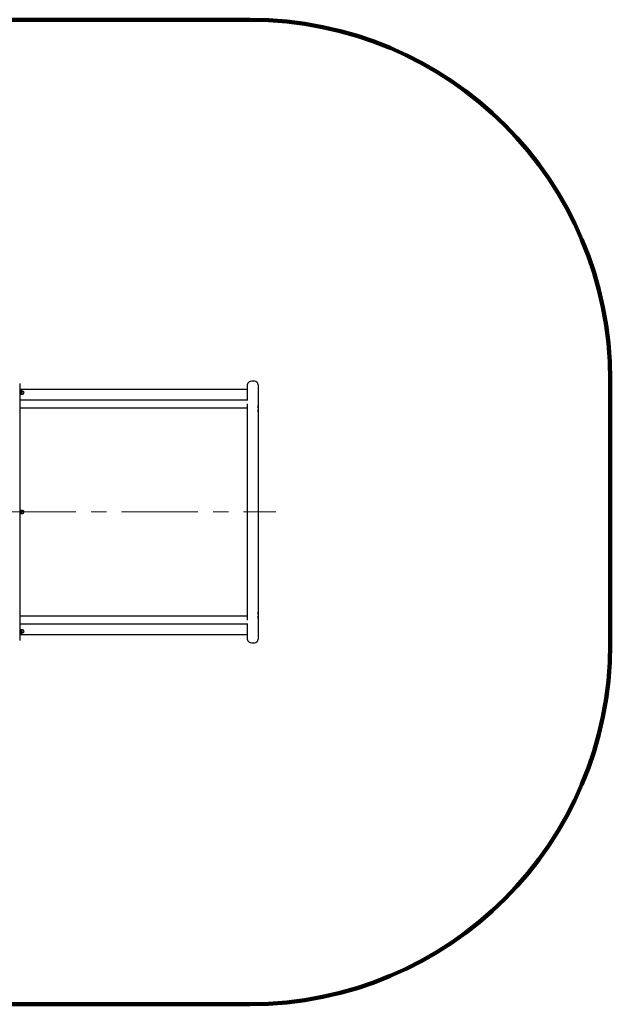
# Model space of a CAD drawing. Units: millimetres. Extents: x -222 to 7778, y 1243 to 5343.
# Drawn here: x 5319 to 7778, y 1243 to 5343 of the extents above; entities that cross this region are included whole.
import ezdxf

# ---------------------------------------------------------------- set-up
doc = ezdxf.new("R2010")
doc.units = ezdxf.units.MM
for name, pattern in [('K5LT32768', [0]), ('K5LT32772', [508, 317.5, -63.5, 63.5, -63.5]), ('K5LT_REINFORCED', [0])]:
    doc.linetypes.add(name, pattern=pattern)
doc.layers.add('FORMAT', color=7, linetype='Continuous')
doc.layers.add('ОСЕВЫЕ', color=7, linetype='Continuous')

msp = doc.modelspace()

# ---------------------------------------------------------------- linework, layer by layer
at = {"color": 7, "linetype": 'K5LT32768', "lineweight": 25}
for p, q in [((5321.1, 3758.8), (5321.1, 3825.3)), ((6266.1, 3822.8), (6266.1, 3758.8)), ((6296.1, 3837.8), (6285.5, 3837.8)), ((6311.1, 3822.8), (6311.1, 2762.8)), ((6266.1, 3802.8), (5321.1, 3802.8)), ((5321.6, 3793.7), (5321.1, 3793.7)), ((5321.1, 3785.7), (5321.6, 3785.7)), ((5322.2, 3796.3), (5321.6, 3795.3)), ((5321.6, 3787.9), (5321.6, 3795.3)), ((5321.6, 3784), (5321.6, 3787.9)), ((5321.6, 3784), (5322.2, 3783)), ((5322.5, 3796.7), (5322.2, 3796.3)), ((5322.5, 3796.3), (5322.5, 3796.7)), ((5327.4, 3796.7), (5322.5, 3796.7)), ((5322.5, 3796.3), (5327.4, 3796.3)), ((5322.5, 3790.6), (5322.5, 3791.8)), ((5327.4, 3791.8), (5322.5, 3791.8)), ((5322.5, 3790.6), (5327.4, 3790.6)), ((5322.5, 3784), (5322.5, 3784.8)), ((5327.4, 3784.8), (5322.5, 3784.8)), ((5322.5, 3784), (5327.4, 3784)), ((5327.4, 3782.7), (5322.5, 3782.7)), ((5327.7, 3796.3), (5327.4, 3796.7)), ((5327.4, 3796.3), (5327.4, 3796.7)), ((5327.4, 3790.6), (5327.4, 3791.8)), ((5327.4, 3784), (5327.4, 3784.8)), ((5327.9, 3795.9), (5327.7, 3796.4)), ((5327.7, 3783), (5327.9, 3783.4)), ((5330.4, 3795.9), (5327.9, 3795.9)), ((5327.9, 3787.8), (5327.9, 3795.9)), ((5327.9, 3783.4), (5327.9, 3787.8)), ((5327.9, 3783.4), (5330.4, 3783.4)), ((6268, 3758.8), (5321.1, 3758.8)), ((5321.1, 3758.4), (5321.1, 3758.8)), ((5321.1, 3748.7), (5321.1, 3758.4)), ((5321.1, 3744.9), (5321.1, 3748.7)), ((5321.1, 2840.6), (5321.1, 3744.9)), ((6266.1, 3742.7), (6266.1, 2842.8)), ((5321.1, 3726.8), (6266.1, 3726.8)), ((5321.6, 3296.8), (5321.1, 3296.8)), ((5321.1, 3288.8), (5321.6, 3288.8)), ((5322.1, 3299.3), (5321.6, 3298.4)), ((5321.6, 3287.1), (5321.6, 3298.4)), ((5321.6, 3287.1), (5322.1, 3286.3)), ((5322.5, 3298.7), (5322.5, 3299.3)), ((5327.4, 3299.3), (5322.5, 3299.3)), ((5322.5, 3298.7), (5327.4, 3298.7)), ((5322.5, 3292.2), (5322.5, 3293.4)), ((5327.4, 3293.4), (5322.5, 3293.4)), ((5322.5, 3292.2), (5327.4, 3292.2)), ((5322.5, 3286.3), (5322.5, 3286.9)), ((5327.4, 3286.9), (5322.5, 3286.9)), ((5322.5, 3286.3), (5327.4, 3286.3)), ((5327.4, 3298.7), (5327.4, 3299.3)), ((5327.4, 3292.2), (5327.4, 3293.4)), ((5327.4, 3286.3), (5327.4, 3286.9)), ((5327.9, 3299), (5327.8, 3299.3)), ((5327.8, 3286.3), (5327.9, 3286.5)), ((5330.4, 3299), (5327.9, 3299)), ((5327.9, 3286.5), (5327.9, 3299)), ((5327.9, 3286.5), (5330.4, 3286.5)), ((6266.1, 2858.8), (5321.1, 2858.8)), ((5321.1, 2836.8), (5321.1, 2840.6)), ((5321.1, 2827.2), (5321.1, 2836.8)), ((5321.1, 2826.8), (5321.1, 2827.2)), ((5321.1, 2826.8), (6268, 2826.8)), ((5321.1, 2760.3), (5321.1, 2826.8)), ((5321.6, 2799.8), (5321.1, 2799.8)), ((5321.1, 2791.8), (5321.6, 2791.8)), ((5322.2, 2802.5), (5321.6, 2801.5)), ((5321.6, 2790.2), (5321.6, 2801.5)), ((5321.6, 2790.2), (5322.2, 2789.2)), ((5322.2, 2789.2), (5322.5, 2788.8)), ((5322.5, 2802.8), (5327.4, 2802.8)), ((5322.5, 2800.8), (5322.5, 2801.6)), ((5327.4, 2801.6), (5322.5, 2801.6)), ((5322.5, 2800.8), (5327.4, 2800.8)), ((5322.5, 2793.8), (5322.5, 2794.9)), ((5327.4, 2794.9), (5322.5, 2794.9)), ((5322.5, 2793.8), (5327.4, 2793.8)), ((5322.5, 2788.8), (5322.5, 2789.2)), ((5327.4, 2789.2), (5322.5, 2789.2)), ((5322.5, 2788.8), (5327.4, 2788.8)), ((5327.4, 2800.8), (5327.4, 2801.6)), ((5327.4, 2793.8), (5327.4, 2794.9)), ((5327.4, 2788.8), (5327.7, 2789.2)), ((5327.4, 2788.8), (5327.4, 2789.2)), ((5327.9, 2802.1), (5327.7, 2802.5)), ((5327.7, 2789.2), (5327.9, 2789.6)), ((5330.4, 2802.1), (5327.9, 2802.1)), ((5327.9, 2789.6), (5327.9, 2802.1)), ((5327.9, 2789.6), (5330.4, 2789.6)), ((6266.1, 2826.8), (6266.1, 2762.8)), ((5321.1, 2782.8), (6266.1, 2782.8)), ((6285.5, 2747.8), (6296.1, 2747.8))]:
    msp.add_line(p, q, dxfattribs=at)
for centre, radius, start, end in [((5318.6, 3825.3), 2.5, 0, 90), ((6285.5, 3817.8), 20, 90, 165.5225), ((6296.1, 3822.8), 15, 0, 90), ((5330.4, 3789.7), 6.25, 270, 90), ((6256.1, 3722.8), 56.5, 0, 13.232), ((6256.1, 3722.8), 56.5, 346.768, 0), ((5330.4, 3292.8), 6.25, 270, 90), ((6256.1, 2862.8), 56.5, 0, 13.232), ((6256.1, 2862.8), 56.5, 346.768, 0), ((5330.4, 2795.8), 6.25, 270, 90), ((5318.6, 2760.3), 2.5, 270, 0), ((6285.5, 2767.8), 20, 194.4775, 270), ((6296.1, 2762.8), 15, 270, 0)]:
    msp.add_arc(centre, radius, start, end, dxfattribs=at)
for points, knots in [([(5322.5, 3784.8), (5322.5, 3784.9), (5322.2, 3786.2), (5322, 3788.2), (5322.4, 3790), (5322.5, 3790.6)], [0, 0, 0, 0, 0.056771, 0.673574, 1, 1, 1, 1]), ([(5322.5, 3791.8), (5322.4, 3792.2), (5322.1, 3793.2), (5322.1, 3794.7), (5322.4, 3795.8), (5322.5, 3796.3)], [0, 0, 0, 0, 0.31102, 0.62944, 1, 1, 1, 1]), ([(5322.5, 3782.7), (5322.4, 3782.8), (5322.1, 3783.1), (5322.1, 3783.5), (5322.4, 3783.8), (5322.5, 3784)], [0, 0, 0, 0, 0.31102, 0.62944, 1, 1, 1, 1]), ([(5327.4, 3796.3), (5327.5, 3795.9), (5327.8, 3794.9), (5327.8, 3793.4), (5327.5, 3792.3), (5327.4, 3791.8)], [0, 0, 0, 0, 0.31102, 0.62944, 1, 1, 1, 1]), ([(5327.4, 3790.6), (5327.5, 3790), (5327.9, 3788.1), (5327.7, 3786.1), (5327.4, 3784.9), (5327.4, 3784.8)], [0, 0, 0, 0, 0.331409, 0.949479, 1, 1, 1, 1]), ([(5327.4, 3784), (5327.5, 3783.8), (5327.8, 3783.6), (5327.8, 3783.1), (5327.5, 3782.9), (5327.4, 3782.7)], [0, 0, 0, 0, 0.31102, 0.62944, 1, 1, 1, 1]), ([(5322.5, 3293.4), (5322.4, 3293.9), (5322.1, 3295), (5322.1, 3296.8), (5322.4, 3298), (5322.5, 3298.7)], [0, 0, 0, 0, 0.31102, 0.62944, 1, 1, 1, 1]), ([(5322.5, 3286.9), (5322.4, 3287.4), (5322.1, 3288.5), (5322.1, 3290.3), (5322.4, 3291.5), (5322.5, 3292.2)], [0, 0, 0, 0, 0.31102, 0.62944, 1, 1, 1, 1]), ([(5322.5, 3299.3), (5322.3, 3299.3), (5322.1, 3299.3), (5322.2, 3299.3), (5322.2, 3299.3)], [0, 0, 0, 0, 0.653239, 1, 1, 1, 1]), ([(5322.2, 3286.3), (5322.2, 3286.3), (5322.1, 3286.3), (5322.3, 3286.3), (5322.5, 3286.3)], [0, 0, 0, 0, 0.346761, 1, 1, 1, 1]), ([(5327.7, 3299.3), (5327.7, 3299.3), (5327.8, 3299.3), (5327.6, 3299.3), (5327.4, 3299.3)], [0, 0, 0, 0, 0.336773, 1, 1, 1, 1]), ([(5327.4, 3298.7), (5327.5, 3298.1), (5327.8, 3297), (5327.8, 3295.2), (5327.5, 3294), (5327.4, 3293.4)], [0, 0, 0, 0, 0.31102, 0.62944, 1, 1, 1, 1]), ([(5327.4, 3292.2), (5327.5, 3291.6), (5327.8, 3290.5), (5327.8, 3288.7), (5327.5, 3287.5), (5327.4, 3286.9)], [0, 0, 0, 0, 0.31102, 0.62944, 1, 1, 1, 1]), ([(5327.4, 3286.3), (5327.6, 3286.3), (5327.8, 3286.3), (5327.7, 3286.3), (5327.7, 3286.3)], [0, 0, 0, 0, 0.663227, 1, 1, 1, 1]), ([(5322.5, 2794.9), (5322.4, 2795.6), (5322, 2797.4), (5322.2, 2799.4), (5322.5, 2800.7), (5322.5, 2800.8)], [0, 0, 0, 0, 0.326426, 0.943229, 1, 1, 1, 1]), ([(5322.5, 2801.6), (5322.4, 2801.7), (5322.1, 2802), (5322.1, 2802.4), (5322.4, 2802.7), (5322.5, 2802.8)], [0, 0, 0, 0, 0.31102, 0.62944, 1, 1, 1, 1]), ([(5322.5, 2789.2), (5322.4, 2789.7), (5322.1, 2790.6), (5322.1, 2792.2), (5322.4, 2793.2), (5322.5, 2793.8)], [0, 0, 0, 0, 0.31102, 0.62944, 1, 1, 1, 1]), ([(5327.4, 2802.8), (5327.5, 2802.7), (5327.8, 2802.4), (5327.8, 2802), (5327.5, 2801.7), (5327.4, 2801.6)], [0, 0, 0, 0, 0.31102, 0.62944, 1, 1, 1, 1]), ([(5327.4, 2800.8), (5327.4, 2800.7), (5327.7, 2799.4), (5327.9, 2797.4), (5327.5, 2795.6), (5327.4, 2794.9)], [0, 0, 0, 0, 0.050521, 0.668591, 1, 1, 1, 1]), ([(5327.4, 2793.8), (5327.5, 2793.3), (5327.8, 2792.4), (5327.8, 2790.8), (5327.5, 2789.8), (5327.4, 2789.2)], [0, 0, 0, 0, 0.31102, 0.62944, 1, 1, 1, 1])]:
    msp.add_open_spline(points, degree=3, knots=knots, dxfattribs=at)
at = {"layer": 'FORMAT', "color": 134, "linetype": 'K5LT_REINFORCED', "lineweight": 100, "true_color": 0x009696}
for p, q in [((6277.8, 5342.8), (1277.8, 5342.8)), ((7777.8, 2742.8), (7777.8, 3842.8)), ((1277.8, 1242.8), (6277.8, 1242.8))]:
    msp.add_line(p, q, dxfattribs=at)
for centre, start, end in [((6277.8, 3842.8), 0, 90), ((6277.8, 2742.8), 270, 0)]:
    msp.add_arc(centre, 1500, start, end, dxfattribs=at)
at = {"layer": 'ОСЕВЫЕ', "color": 1, "linetype": 'K5LT32772', "lineweight": 18, "true_color": 0xff0000}
msp.add_line((1171.1, 3292.8), (6384.5, 3292.8), dxfattribs=at)

doc.saveas('drawing.dxf')
